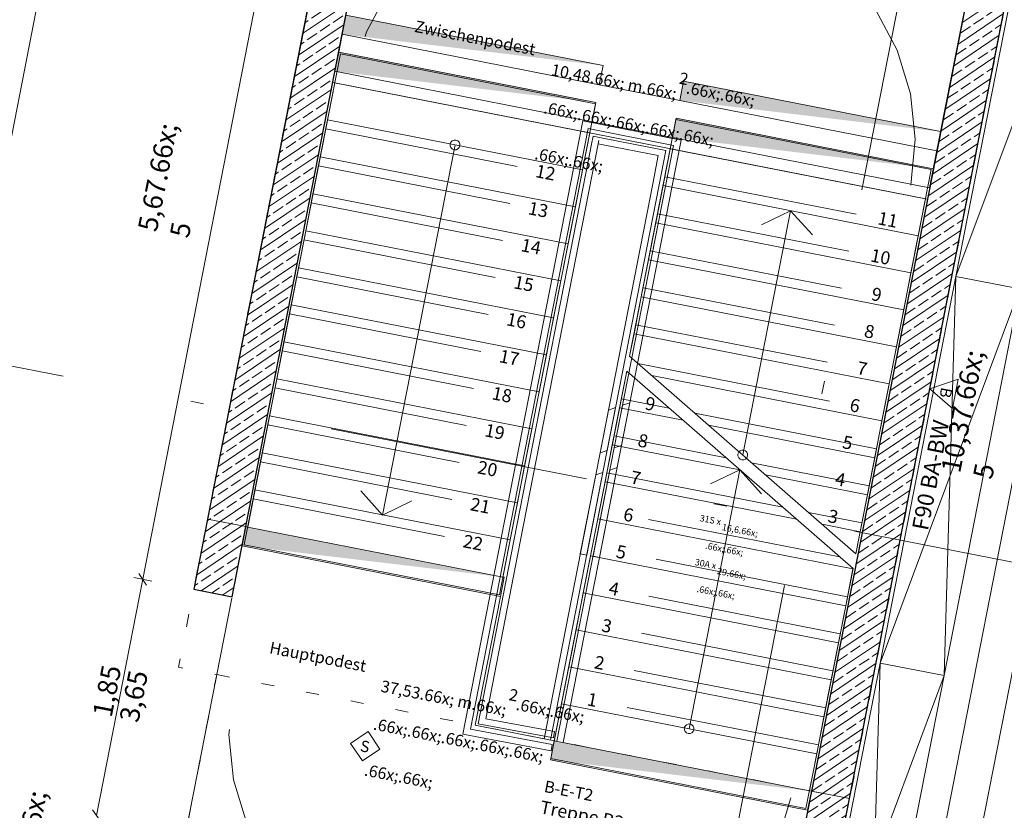
# Model space of a CAD drawing. Extents: x 0 to 69, y 0 to 49.5.
# Drawn here: x 20.9 to 28.4, y 35.3 to 41.4 of the extents above; entities that cross this region are included whole.
import ezdxf
from ezdxf.xclip import XClip

# ---------------------------------------------------------------- set-up
doc = ezdxf.new("R2010")
doc.units = 0
doc.header["$MEASUREMENT"] = 0
doc.header["$XCLIPFRAME"] = 0
for name, pattern in [('02 Strichlinie eng', [0.115, 0.075, -0.04]), ('Punktlinie 1', [0.0125, 0, -0.0125]), ('Raster', [0.2, 0.1, -0.05, 0, -0.05]), ('Schnittlinie', [0.3, 0.15, -0.075, 0, -0.075])]:
    doc.linetypes.add(name, pattern=pattern)
for name, color, linetype in [('40 Treppe', 7, 'Continuous'), ('80 Raum', 7, 'Continuous'), ('90 Schnitt Marker.BT0', 7, 'Continuous'), ('95 L5 Ausführungsplanung Bemaßung.fertig', 7, 'Continuous'), ('95 L5 Ausführungsplanung Beschriftung.allgemein', 7, 'Continuous'), ('Neubau_00 Achsraster', 7, 'Continuous'), ('Neubau_10 Wand innen tragend', 7, 'Continuous'), ('Neubau_20 Decke', 7, 'Continuous'), ('Neubau_40 Absturzsicherung _ Geländer', 7, 'Continuous'), ('Neubau_40 Treppe', 7, 'Continuous'), ('Neubau_50 Möblierung', 7, 'Continuous'), ('Neubau_95 L5 Ausführungsplanung Bemaßung.fertig', 7, 'Continuous'), ('Neubau_95 L5 Ausführungsplanung Beschriftung.allgemein', 7, 'Continuous')]:
    doc.layers.add(name, color=color, linetype=linetype)
doc.styles.add('ERSTELLTER_STIL_16', font='ARIALN.TTF', dxfattribs={"width": 0.996763})
doc.styles.add('ERSTELLTER_STIL_18', font='txt')
doc.styles.add('ERSTELLTER_STIL_2', font='arial.ttf')
doc.styles.add('ERSTELLTER_STIL_6', font='ARIALN.TTF')
doc.styles.add('ERSTELLTER_STIL_7', font='ARIALN.TTF')
pattern_1 = [(33.91504, (-84.79139, 0.6271), (-0.06695556, 0.0995839), []), (33.91504, (-84.82486, 0.6769), (-0.06695556, 0.0995839), [0.09, -0.03])]

# ---------------------------------------------------------------- blocks, each defined once
blk = doc.blocks.new('Zeichnung_4_1', base_point=(-84.7914, 0.6271))
at = {"layer": 'Neubau_10 Wand innen tragend', "linetype": 'Continuous', "lineweight": 0, "true_color": 0x000000}
h = blk.add_hatch(dxfattribs=at)
h.set_pattern_fill('Beton__Stahlbeton_0001', color=18, style=0, pattern_type=2)
h.set_pattern_definition(pattern_1)
h.paths.add_polyline_path([(28.4889, 43.2965), (26.9604, 35.4949), (27.2548, 35.4372), (28.8026, 43.3376)])
h = blk.add_hatch(dxfattribs=at)
h.set_pattern_fill('Beton__Stahlbeton_0001', color=18, style=0, pattern_type=2)
h.set_pattern_definition(pattern_1)
h.paths.add_polyline_path([(22.316, 37.5869), (22.6104, 37.5292), (23.5862, 42.5101), (23.2918, 42.5677)])
h = blk.add_hatch(dxfattribs=at)
h.set_pattern_fill('Beton__Stahlbeton_0001', color=18, style=0, pattern_type=2)
h.set_pattern_definition(pattern_1)
h.paths.add_polyline_path([(22.2102, 37.0471), (22.5046, 36.9895), (22.6104, 37.5292), (22.316, 37.5869)])
h = blk.add_hatch(dxfattribs=at)
h.set_pattern_fill('Beton__Stahlbeton_0001', color=18, style=0, pattern_type=2)
h.set_pattern_definition(pattern_1)
h.paths.add_polyline_path([(26.8078, 33.1556), (27.2548, 35.4372), (26.9604, 35.4949), (26.5134, 33.2133)])
at = {"layer": 'Neubau_20 Decke', "linetype": 'Continuous', "lineweight": 0, "true_color": 0x000000}
for points in [[(25.3584, 41.075), (23.381, 41.4624), (23.3521, 41.3152)], [(25.3026, 40.7904), (23.3252, 41.1778), (23.2964, 41.0306)], [(27.954, 40.5665), (25.9766, 40.9539), (25.9478, 40.8067)], [(27.8983, 40.2819), (25.9208, 40.6693), (25.892, 40.5221)], [(24.5976, 37.1399), (22.6104, 37.5292), (22.5815, 37.382)], [(26.9604, 35.4949), (24.983, 35.8823), (24.9541, 35.7351)]]:
    blk.add_hatch(color=18, dxfattribs=at).paths.add_polyline_path(points)
at = {"layer": '90 Schnitt Marker.BT0', "color": 7, "linetype": 'Schnittlinie', "lineweight": 13, "ltscale": 20}
blk.add_line((29.0988, 49.05), (20.1765, 3.5092), dxfattribs=at)
at = {"layer": '95 L5 Ausführungsplanung Beschriftung.allgemein', "color": 7, "linetype": 'Continuous', "lineweight": 13, "ltscale": 20}
for p, q in [((28.0893, 38.6627), (27.871, 38.5888)), ((28.0445, 38.4371), (28.0893, 38.6627)), ((27.871, 38.5888), (28.0445, 38.4371))]:
    blk.add_line(p, q, dxfattribs=at)
at = {"layer": 'Neubau_00 Achsraster', "color": 5, "linetype": 'Raster', "lineweight": 18, "ltscale": 20}
for p, q in [((24.8675, 49.05), (15.4706, 1.087)), ((30.9816, 49.05), (21.4697, 0.5)), ((3.1498, 42.2234), (59.45, 31.193))]:
    blk.add_line(p, q, dxfattribs=at)
at = {"layer": 'Neubau_10 Wand innen tragend', "color": 7, "linetype": 'Continuous', "lineweight": 25, "ltscale": 20}
blk.add_line((22.2102, 37.0471), (22.5046, 36.9895), dxfattribs=at)
blk.add_line((22.2102, 37.0471), (22.5046, 36.9895), dxfattribs=at)
at = {"layer": 'Neubau_10 Wand innen tragend', "color": 7, "linetype": 'Continuous', "lineweight": 25, "ltscale": 20, "flags": 128}
for points in [[(28.5396, 43.5552), (26.9604, 35.4949)], [(27.2548, 35.4372), (28.8026, 43.3376)], [(23.2918, 42.5677), (22.316, 37.5869)], [(22.6104, 37.5292), (23.5862, 42.5101)], [(22.316, 37.5869), (22.2102, 37.0471)], [(22.5046, 36.9895), (22.6104, 37.5292)], [(26.9604, 35.4949), (26.4557, 32.9189)], [(26.8078, 33.1556), (27.2548, 35.4372)]]:
    blk.add_lwpolyline(points, dxfattribs=at)
at = {"layer": 'Neubau_20 Decke', "color": 7, "linetype": 'Continuous', "lineweight": 13, "ltscale": 20}
blk.add_line((23.2794, 40.9443), (27.8525, 40.0483), dxfattribs=at)
at = {"layer": 'Neubau_20 Decke', "color": 7, "linetype": 'Continuous', "lineweight": 13, "ltscale": 20, "flags": 128}
for points in [[(26.523, 33.2623), (26.5134, 33.2133), (18.8494, 34.7148), (19.1329, 36.1622), (9.1765, 38.1129), (8.2633, 33.4516), (40.2853, 27.1778), (40.8574, 30.0973), (55.6485, 38.2408), (58.3992, 39.7553), (53.2695, 46.7961), (28.8533, 43.5964), (27.2548, 35.4372), (26.9604, 35.4949), (26.5614, 33.4586)], [(26.523, 33.2624), (26.5134, 33.2133), (18.8494, 34.7148), (20.3717, 42.4849), (23.3521, 42.8754), (23.3014, 42.6166), (22.316, 37.5869), (22.6104, 37.5292)], [(23.381, 41.4624), (23.3521, 41.3152)], [(25.3584, 41.075), (23.381, 41.4624)], [(23.3521, 41.3152), (25.3295, 40.9278)], [(23.3252, 41.1778), (23.2964, 41.0306)], [(25.3026, 40.7904), (23.3252, 41.1778)], [(25.3295, 40.9278), (25.3584, 41.075)], [(23.2964, 41.0306), (25.2738, 40.6432)], [(25.9766, 40.9539), (25.9478, 40.8067)], [(27.954, 40.5665), (25.9766, 40.9539)], [(25.2738, 40.6432), (25.3026, 40.7904)], [(25.9478, 40.8067), (27.9252, 40.4193)], [(25.9208, 40.6693), (25.892, 40.5221)], [(27.8983, 40.2819), (25.9208, 40.6693)], [(25.892, 40.5221), (27.8694, 40.1347)], [(27.9252, 40.4193), (27.954, 40.5665)], [(27.8694, 40.1347), (27.8983, 40.2819)], [(22.6104, 37.5292), (22.5815, 37.382)], [(24.5976, 37.1399), (24.5878, 37.1418), (22.6251, 37.5263), (22.6104, 37.5292)], [(22.5815, 37.382), (24.5687, 36.9927)], [(24.5687, 36.9927), (24.5976, 37.1399)], [(24.5687, 36.9927), (24.3745, 36.0015), (24.983, 35.8823)], [(24.983, 35.8823), (24.9561, 35.7449), (24.9541, 35.7351)], [(26.9604, 35.4949), (26.9457, 35.4978), (24.983, 35.8823)], [(24.9541, 35.7351), (26.9315, 35.3477)], [(26.9315, 35.3477), (26.9604, 35.4949)]]:
    blk.add_lwpolyline(points, dxfattribs=at)
at = {"layer": 'Neubau_20 Decke', "color": 7, "linetype": 'Punktlinie 1', "lineweight": 13, "ltscale": 20, "flags": 128}
blk.add_lwpolyline([(48.6954, 11.748), (48.7531, 12.0424), (49.0475, 11.9847), (49.6146, 14.8797), (49.6243, 14.9287), (46.4154, 15.5574), (38.025, 17.2013), (24.2077, 19.9084), (26.1736, 29.9426), (39.9909, 27.2355), (40.2853, 27.1778), (40.8574, 30.0973), (43.6606, 31.6407), (52.2417, 36.3651), (55.7491, 29.8291), (56.0662, 29.767), (52.4607, 36.4857), (47.3445, 46.0196), (46.7271, 45.9387), (46.7596, 45.6908), (29.2097, 43.3909), (29.1772, 43.6388), (28.8533, 43.5964), (27.2548, 35.4372), (26.9604, 35.4949), (26.4701, 32.9925), (21.8971, 33.8884), (22.3873, 36.3908), (22.0929, 36.4485), (23.3521, 42.8754), (22.9306, 42.8202), (22.9631, 42.5723), (20.6348, 42.2672), (20.6023, 42.5151), (9.7607, 41.0943), (8.8401, 36.3956), (9.0854, 36.3475), (6.0236, 20.7196), (5.7783, 20.7677), (5.7206, 20.4733), (5.6629, 20.1789), (15.6194, 18.2282), (15.3406, 16.8053), (18.476, 16.191), (16.7445, 7.3534), (17.2778, 7.1225), (17.3771, 7.3519), (23.8153, 4.5643), (46.46, 5.0566), (46.4654, 4.8067), (47.3392, 4.8257), (48.6569, 11.5517)], dxfattribs=at)
at = {"layer": 'Neubau_20 Decke', "color": 7, "linetype": '02 Strichlinie eng', "lineweight": 13, "ltscale": 20, "flags": 128}
for points in [[(27.954, 40.5665), (28.4889, 43.2965), (23.6151, 42.6578), (23.381, 41.4624)], [(27.8983, 40.2819), (28.4787, 43.2447), (28.406, 43.2352)], [(28.2077, 43.2092), (23.605, 42.606), (23.3252, 41.1778)], [(25.3295, 40.9278), (25.9478, 40.8067)], [(25.2738, 40.6432), (25.892, 40.5221)]]:
    blk.add_lwpolyline(points, dxfattribs=at)
at = {"layer": 'Neubau_20 Decke', "color": 7, "linetype": 'Punktlinie 1', "lineweight": 13, "ltscale": 20, "flags": 128}
blk.add_lwpolyline([(22.3873, 36.3908), (26.9604, 35.4949), (26.4701, 32.9925), (21.8971, 33.8884)], close=True, dxfattribs=at)
at = {"layer": 'Neubau_40 Absturzsicherung _ Geländer', "color": 7, "linetype": 'Continuous', "lineweight": 18, "ltscale": 20}
for p, q in [((25.2035, 40.6488), (24.5748, 37.4398)), ((24.6239, 37.4302), (25.243, 40.5902)), ((25.9592, 40.5008), (25.2035, 40.6488)), ((25.243, 40.5902), (25.9005, 40.4613)), ((25.2824, 40.5315), (25.2776, 40.5069)), ((25.3315, 40.5219), (25.2824, 40.5315)), ((25.356, 40.5171), (25.3315, 40.5219)), ((25.3683, 40.5146), (25.356, 40.5171)), ((25.8418, 40.4219), (25.3683, 40.5146)), ((25.2752, 40.4947), (24.673, 37.4206)), ((24.722, 37.411), (25.3243, 40.4851)), ((25.2776, 40.5069), (25.2752, 40.4947)), ((25.3243, 40.4851), (25.3219, 40.4728)), ((25.3219, 40.4728), (25.3464, 40.468)), ((25.3243, 40.4851), (25.3267, 40.4973)), ((25.3464, 40.468), (25.3587, 40.4656)), ((25.3587, 40.4656), (25.7831, 40.3824)), ((25.9005, 40.4613), (25.839, 40.1473)), ((25.888, 40.1377), (25.9592, 40.5008)), ((25.7831, 40.3824), (25.7408, 40.1665)), ((25.7899, 40.1569), (25.8418, 40.4219)), ((25.7408, 40.1665), (25.3354, 38.097)), ((25.39, 38.1158), (25.7899, 40.1569)), ((25.839, 40.1473), (25.4446, 38.1345)), ((25.4992, 38.1532), (25.888, 40.1377)), ((25.0517, 35.8688), (25.5636, 38.4819)), ((25.5636, 38.4819), (25.509, 38.4632)), ((25.3998, 38.4258), (24.9045, 35.8977)), ((24.9535, 35.8881), (25.4544, 38.4445)), ((25.509, 38.4632), (25.0026, 35.8785)), ((25.4544, 38.4445), (25.3998, 38.4258)), ((25.3354, 38.097), (25.39, 38.1158)), ((25.4446, 38.1345), (25.4992, 38.1532)), ((24.5748, 37.4398), (24.2794, 35.9321)), ((24.3382, 35.972), (24.6239, 37.4302)), ((24.673, 37.4206), (24.397, 36.0119)), ((24.4557, 36.0518), (24.722, 37.411)), ((24.986, 35.953), (24.4557, 36.0518)), ((24.9677, 35.8547), (24.3382, 35.972)), ((24.397, 36.0119), (24.9768, 35.9039)), ((24.2794, 35.9321), (24.9585, 35.8056)), ((24.9768, 35.9039), (24.986, 35.953)), ((24.9585, 35.8056), (24.9677, 35.8547))]:
    blk.add_line(p, q, dxfattribs=at)
at = {"layer": 'Neubau_40 Absturzsicherung _ Geländer', "color": 7, "linetype": 'Continuous', "lineweight": 13, "ltscale": 20, "flags": 128}
for points in [[(25.1833, 37.3206), (25.2323, 37.311), (25.3567, 37.9458), (25.3021, 37.9271)], [(25.2814, 37.3014), (25.3305, 37.2918), (25.4659, 37.9832), (25.4113, 37.9645)]]:
    blk.add_lwpolyline(points, close=True, dxfattribs=at)
at = {"layer": 'Neubau_40 Treppe', "color": 7, "linetype": 'Continuous', "lineweight": 13, "ltscale": 20}
for p, q in [((23.2384, 40.6568), (23.338, 41.1651)), ((23.338, 41.1651), (25.3007, 40.7806)), ((25.3007, 40.7806), (25.2011, 40.2723)), ((23.1826, 40.3722), (23.2384, 40.6568)), ((25.2011, 40.2723), (23.2384, 40.6568)), ((23.2384, 40.6568), (25.2011, 40.2723)), ((25.9189, 40.6595), (25.8193, 40.1512)), ((27.8816, 40.275), (25.9189, 40.6595)), ((24.2197, 40.4645), (23.6622, 37.6186)), ((23.1269, 40.0876), (23.1826, 40.3722)), ((25.1453, 39.9877), (23.1826, 40.3722)), ((23.1826, 40.3722), (25.1453, 39.9877)), ((25.2011, 40.2723), (25.1453, 39.9877)), ((27.782, 39.7666), (27.8816, 40.275)), ((25.8193, 40.1512), (25.7636, 39.8666)), ((27.782, 39.7666), (25.8193, 40.1512)), ((25.8193, 40.1512), (27.782, 39.7666)), ((23.0711, 39.803), (23.1269, 40.0876)), ((25.0896, 39.7031), (23.1269, 40.0876)), ((23.1269, 40.0876), (25.0896, 39.7031)), ((25.1453, 39.9877), (25.0896, 39.7031)), ((26.4326, 38.0801), (26.8007, 39.9589)), ((26.8007, 39.9589), (26.5756, 39.8501)), ((26.9681, 39.7732), (26.8007, 39.9589)), ((25.7636, 39.8666), (25.7078, 39.582)), ((27.7263, 39.482), (25.7636, 39.8666)), ((25.7636, 39.8666), (27.7263, 39.482)), ((23.0154, 39.5184), (23.0711, 39.803)), ((25.0338, 39.4185), (23.0711, 39.803)), ((23.0711, 39.803), (25.0338, 39.4185)), ((27.7263, 39.482), (27.782, 39.7666)), ((25.0896, 39.7031), (25.0338, 39.4185)), ((25.7078, 39.582), (25.6521, 39.2974)), ((27.6705, 39.1974), (25.7078, 39.582)), ((25.7078, 39.582), (27.6705, 39.1974)), ((22.9596, 39.2339), (23.0154, 39.5184)), ((24.9781, 39.1339), (23.0154, 39.5184)), ((23.0154, 39.5184), (24.9781, 39.1339)), ((27.6705, 39.1974), (27.7263, 39.482)), ((25.0338, 39.4185), (24.9781, 39.1339)), ((22.9039, 38.9493), (22.9596, 39.2339)), ((24.9223, 38.8493), (22.9596, 39.2339)), ((22.9596, 39.2339), (24.9223, 38.8493)), ((25.6521, 39.2974), (25.5963, 39.0128)), ((27.6147, 38.9129), (25.6521, 39.2974)), ((25.6521, 39.2974), (27.6147, 38.9129)), ((27.6147, 38.9129), (27.6705, 39.1974)), ((24.9781, 39.1339), (24.9223, 38.8493)), ((25.5963, 39.0128), (25.5622, 38.8389)), ((27.559, 38.6283), (25.5963, 39.0128)), ((25.5963, 39.0128), (27.559, 38.6283)), ((22.8481, 38.6647), (22.9039, 38.9493)), ((24.8665, 38.5647), (22.9039, 38.9493)), ((22.9039, 38.9493), (24.8665, 38.5647)), ((24.9223, 38.8493), (24.8665, 38.5647)), ((27.559, 38.6283), (27.6147, 38.9129)), ((25.5622, 38.8389), (27.3029, 37.3212)), ((25.4848, 38.4436), (25.54, 38.7256)), ((27.2807, 37.2079), (25.54, 38.7256)), ((22.7923, 38.3801), (22.8481, 38.6647)), ((24.8108, 38.2801), (22.8481, 38.6647)), ((22.8481, 38.6647), (24.8108, 38.2801)), ((27.5032, 38.3437), (25.7323, 38.6906)), ((25.7323, 38.6906), (27.5032, 38.3437)), ((27.5032, 38.3437), (27.559, 38.6283)), ((24.8665, 38.5647), (24.8108, 38.2801)), ((25.429, 38.159), (25.4848, 38.4436)), ((25.4848, 38.4436), (25.9732, 38.3479)), ((25.9732, 38.3479), (25.4848, 38.4436)), ((22.7366, 38.0955), (22.7923, 38.3801)), ((24.755, 37.9956), (22.7923, 38.3801)), ((22.7923, 38.3801), (24.755, 37.9956)), ((27.4475, 38.0591), (27.5032, 38.3437)), ((24.8108, 38.2801), (24.755, 37.9956)), ((27.4475, 38.0591), (26.1695, 38.3095)), ((26.1695, 38.3095), (27.4475, 38.0591)), ((22.6808, 37.8109), (22.7366, 38.0955)), ((24.6993, 37.711), (22.7366, 38.0955)), ((22.7366, 38.0955), (24.6993, 37.711)), ((25.3733, 37.8744), (25.429, 38.159)), ((25.429, 38.159), (26.4104, 37.9668)), ((26.4104, 37.9668), (25.429, 38.159)), ((27.3917, 37.7745), (27.4475, 38.0591)), ((24.755, 37.9956), (24.6993, 37.711)), ((26.0201, 35.9746), (26.4104, 37.9668)), ((26.1853, 37.858), (26.4104, 37.9668)), ((26.4104, 37.9668), (26.5778, 37.7811)), ((25.3175, 37.5898), (25.3733, 37.8744)), ((25.3733, 37.8744), (26.8475, 37.5856)), ((26.8475, 37.5856), (25.3733, 37.8744)), ((27.3917, 37.7745), (26.6066, 37.9283)), ((26.6066, 37.9283), (27.3917, 37.7745)), ((22.5982, 37.3889), (22.6808, 37.8109)), ((24.6435, 37.4264), (22.6808, 37.8109)), ((22.6808, 37.8109), (24.6435, 37.4264)), ((23.6622, 37.6186), (23.4947, 37.8043)), ((23.8873, 37.7274), (23.6622, 37.6186)), ((24.6993, 37.711), (24.6435, 37.4264)), ((27.336, 37.4899), (27.3917, 37.7745)), ((25.2618, 37.3053), (25.3175, 37.5898)), ((25.3175, 37.5898), (27.2802, 37.2053)), ((27.2802, 37.2053), (25.3175, 37.5898)), ((27.336, 37.4899), (27.0438, 37.5471)), ((27.0438, 37.5471), (27.336, 37.4899)), ((27.3029, 37.3212), (27.336, 37.4899)), ((24.6435, 37.4264), (24.5608, 37.0044)), ((24.5608, 37.0044), (22.5982, 37.3889)), ((25.206, 37.0207), (25.2618, 37.3053)), ((25.2618, 37.3053), (27.2245, 36.9207)), ((27.2245, 36.9207), (25.2618, 37.3053)), ((27.2802, 37.2053), (27.2245, 36.9207)), ((27.2807, 37.2079), (27.2802, 37.2053)), ((25.1503, 36.7361), (25.206, 37.0207)), ((25.206, 37.0207), (27.1687, 36.6361)), ((27.1687, 36.6361), (25.206, 37.0207)), ((27.2245, 36.9207), (27.1687, 36.6361)), ((25.0945, 36.4515), (25.1503, 36.7361)), ((25.1503, 36.7361), (27.1129, 36.3515)), ((27.1129, 36.3515), (25.1503, 36.7361)), ((27.1687, 36.6361), (27.1129, 36.3515)), ((25.0387, 36.1669), (25.0945, 36.4515)), ((25.0945, 36.4515), (27.0572, 36.067)), ((27.0572, 36.067), (25.0945, 36.4515)), ((27.1129, 36.3515), (27.0572, 36.067)), ((24.9561, 35.7449), (25.0387, 36.1669)), ((25.0387, 36.1669), (27.0014, 35.7824)), ((27.0014, 35.7824), (25.0387, 36.1669)), ((27.0572, 36.067), (27.0014, 35.7824)), ((26.9188, 35.3604), (24.9561, 35.7449)), ((27.0014, 35.7824), (26.9188, 35.3604))]:
    blk.add_line(p, q, dxfattribs=at)
at = {"layer": 'Neubau_40 Treppe', "color": 7, "linetype": 'Continuous', "lineweight": 18, "ltscale": 20}
for p, q in [((22.6251, 37.5263), (23.2942, 40.9414)), ((23.2942, 40.9414), (25.2568, 40.5569)), ((25.2568, 40.5569), (24.5878, 37.1418)), ((25.8751, 40.4357), (25.5622, 38.8389)), ((27.8378, 40.0512), (25.8751, 40.4357)), ((27.3029, 37.3212), (27.8378, 40.0512)), ((24.983, 35.8823), (25.54, 38.7256)), ((24.5878, 37.1418), (22.6251, 37.5263)), ((27.2807, 37.2079), (26.9457, 35.4978)), ((26.9457, 35.4978), (24.983, 35.8823))]:
    blk.add_line(p, q, dxfattribs=at)
at = {"layer": 'Neubau_40 Treppe', "color": 253, "linetype": '02 Strichlinie eng', "lineweight": 18, "ltscale": 20, "true_color": 0x9b9b9b}
for p, q in [((23.2249, 40.5881), (25.1876, 40.2036)), ((23.1692, 40.3035), (25.1319, 39.919)), ((25.8328, 40.2198), (27.7955, 39.8353)), ((23.1134, 40.0189), (25.0761, 39.6344)), ((25.777, 39.9353), (27.7397, 39.5507)), ((23.0577, 39.7343), (25.0204, 39.3498)), ((25.7213, 39.6507), (27.684, 39.2661)), ((23.0019, 39.4498), (24.9646, 39.0652)), ((25.6655, 39.3661), (27.6282, 38.9815)), ((22.9462, 39.1652), (24.9088, 38.7806)), ((25.6098, 39.0815), (27.5724, 38.697)), ((22.8904, 38.8806), (24.8531, 38.496)), ((25.6268, 38.7826), (27.5167, 38.4124)), ((22.8346, 38.596), (24.7973, 38.2115)), ((25.8677, 38.4399), (25.4983, 38.5123)), ((26.064, 38.4015), (27.4609, 38.1278)), ((22.7789, 38.3114), (24.7416, 37.9269)), ((26.3049, 38.0588), (25.4425, 38.2277)), ((22.7231, 38.0268), (24.6858, 37.6423)), ((26.5011, 38.0203), (27.4052, 37.8432)), ((26.742, 37.6776), (25.3867, 37.9431)), ((22.6674, 37.7422), (24.6301, 37.3577)), ((27.1792, 37.2964), (25.331, 37.6585)), ((26.9383, 37.6391), (27.3494, 37.5586)), ((27.2379, 36.9894), (25.2752, 37.3739)), ((27.1822, 36.7048), (25.2195, 37.0894)), ((27.1264, 36.4202), (25.1637, 36.8048)), ((27.0706, 36.1357), (25.108, 36.5202)), ((27.0149, 35.8511), (25.0522, 36.2356))]:
    blk.add_line(p, q, dxfattribs=at)
at = {"layer": 'Neubau_40 Treppe', "color": 7, "linetype": '02 Strichlinie eng', "lineweight": 13, "ltscale": 20, "flags": 128}
for points in [[(27.7256, 40.1547, 0.414214), (26.3052, 42.2672), (25.5496, 42.4152, 0.414214), (23.4371, 40.9949)], [(26.8027, 35.4443, -0.414214), (24.6902, 34.0239), (23.9346, 34.172, -0.414214), (22.5142, 36.2845)]]:
    blk.add_lwpolyline(points, format="xyb", dxfattribs=at)
at = {"layer": 'Neubau_40 Treppe', "color": 7, "linetype": 'Continuous', "lineweight": 13, "ltscale": 20, "flags": 128}
for points in [[(24.2565, 40.4573, -1), (24.1829, 40.4718, -1)], [(26.4694, 38.0729, 1), (26.3958, 38.0873, 1)], [(25.9833, 35.9818, -1), (26.0569, 35.9674, -1)]]:
    blk.add_lwpolyline(points, format="xyb", close=True, dxfattribs=at)
at = {"layer": 'Neubau_50 Möblierung', "color": 253, "linetype": 'Continuous', "lineweight": 18, "ltscale": 20, "true_color": 0x9b9b9b}
for p, q in [((29.1458, 42.3303), (28.0725, 39.4529)), ((27.9806, 36.3833), (28.0725, 39.4529)), ((28.5632, 39.3568), (27.49, 36.4794)), ((27.3981, 33.4098), (27.49, 36.4794)), ((27.9806, 36.3833), (26.9074, 33.506))]:
    blk.add_line(p, q, dxfattribs=at)
at = {"layer": 'Neubau_50 Möblierung', "color": 253, "linetype": 'Continuous', "lineweight": 18, "ltscale": 20, "true_color": 0x9b9b9b, "flags": 128}
for points in [[(28.5632, 39.3568), (29.1458, 42.3303), (28.6551, 42.4264), (28.0725, 39.4529)], [(27.9806, 36.3833), (28.5632, 39.3568), (28.0725, 39.4529), (27.49, 36.4794)], [(27.3981, 33.4098), (27.9806, 36.3833), (27.49, 36.4794), (26.9074, 33.506)]]:
    blk.add_lwpolyline(points, close=True, dxfattribs=at)
at = {"layer": 'Neubau_95 L5 Ausführungsplanung Bemaßung.fertig', "color": 7, "linetype": 'Continuous', "lineweight": 13, "ltscale": 20}
for p, q in [((27.5531, 33.0096), (29.5479, 43.1916)), ((21.818, 37.124), (22.9092, 42.6935)), ((20.4296, 38.5933), (21.1304, 42.1701)), ((21.4623, 35.3085), (21.818, 37.124)), ((21.887, 37.1105), (21.749, 37.1375)), ((21.7884, 37.168), (21.8476, 37.08)), ((21.4327, 35.3525), (21.4919, 35.2645))]:
    blk.add_line(p, q, dxfattribs=at)
at = {"layer": 'Neubau_95 L5 Ausführungsplanung Beschriftung.allgemein', "color": 7, "linetype": 'Continuous', "lineweight": 13, "ltscale": 20}
for p, q in [((23.4167, 35.8625), (23.5517, 35.9533)), ((23.5517, 35.9533), (23.6424, 35.8183)), ((23.5075, 35.7276), (23.4167, 35.8625)), ((23.6424, 35.8183), (23.5075, 35.7276))]:
    blk.add_line(p, q, dxfattribs=at)
at = {"layer": '40 Treppe', "color": 7, "linetype": 'Continuous', "lineweight": 13, "rotation": 348.91504}
for s, insert, char_height, attachment_point, style in [('\\A1;{\\pqr;\\fArial Narrow|b0|i0|c0|p0;\\W1.000000;12}', (24.9905, 40.2379), 0.1, 6, 'ERSTELLTER_STIL_6'), ('\\A1;{\\pqr;\\fArial Narrow|b0|i0|c0|p0;\\W1.000000;13}', (24.9346, 39.9524), 0.1, 6, 'ERSTELLTER_STIL_6'), ('\\A1;{\\pql;\\fArial Narrow|b0|i0|c0|p0;\\W1.000000;11}', (27.4739, 39.9042), 0.1, 4, 'ERSTELLTER_STIL_6'), ('\\A1;{\\pqr;\\fArial Narrow|b0|i0|c0|p0;\\W1.000000;14}', (24.879, 39.6687), 0.1, 6, 'ERSTELLTER_STIL_6'), ('\\A1;{\\pql;\\fArial Narrow|b0|i0|c0|p0;\\W1.000000;10}', (27.418, 39.6187), 0.1, 4, 'ERSTELLTER_STIL_6'), ('\\A1;{\\pqr;\\fArial Narrow|b0|i0|c0|p0;\\W1.000000;15}', (24.8231, 39.3832), 0.1, 6, 'ERSTELLTER_STIL_6'), ('\\A1;{\\pql;\\fArial Narrow|b0|i0|c0|p0;\\W1.000000;9}', (27.4254, 39.3218), 0.1, 4, 'ERSTELLTER_STIL_6'), ('\\A1;{\\pqr;\\fArial Narrow|b0|i0|c0|p0;\\W1.000000;16}', (24.7673, 39.0986), 0.1, 6, 'ERSTELLTER_STIL_6'), ('\\A1;{\\pql;\\fArial Narrow|b0|i0|c0|p0;\\W1.000000;8}', (27.3697, 39.0372), 0.1, 4, 'ERSTELLTER_STIL_6'), ('\\A1;{\\pqr;\\fArial Narrow|b0|i0|c0|p0;\\W1.000000;17}', (24.7118, 38.8149), 0.1, 6, 'ERSTELLTER_STIL_6'), ('\\A1;{\\pql;\\fArial Narrow|b0|i0|c0|p0;\\W1.000000;7}', (27.314, 38.7527), 0.1, 4, 'ERSTELLTER_STIL_6'), ('\\A1;{\\pqr;\\fArial Narrow|b0|i0|c0|p0;\\W1.000000;18}', (24.6558, 38.5295), 0.1, 6, 'ERSTELLTER_STIL_6'), ('\\A1;{\\pqr;\\fArial Narrow|b0|i0|c0|p0;\\W1.000000;9}', (25.7586, 38.4663), 0.1, 6, 'ERSTELLTER_STIL_6'), ('\\A1;{\\pql;\\fArial Narrow|b0|i0|c0|p0;\\W1.000000;6}', (27.2582, 38.468), 0.1, 4, 'ERSTELLTER_STIL_6'), ('\\A1;{\\pqr;\\fArial Narrow|b0|i0|c0|p0;\\W1.000000;19}', (24.6001, 38.2449), 0.1, 6, 'ERSTELLTER_STIL_6'), ('\\A1;{\\pqr;\\fArial Narrow|b0|i0|c0|p0;\\W1.000000;8}', (25.7029, 38.1817), 0.1, 6, 'ERSTELLTER_STIL_6'), ('\\A1;{\\pql;\\fArial Narrow|b0|i0|c0|p0;\\W1.000000;5}', (27.2023, 38.1827), 0.1, 4, 'ERSTELLTER_STIL_6'), ('\\A1;{\\pqr;\\fArial Narrow|b0|i0|c0|p0;\\W1.000000;20}', (24.5443, 37.9603), 0.1, 6, 'ERSTELLTER_STIL_6'), ('\\A1;{\\pqr;\\fArial Narrow|b0|i0|c0|p0;\\W1.000000;7}', (25.6471, 37.8972), 0.1, 6, 'ERSTELLTER_STIL_6'), ('\\A1;{\\pql;\\fArial Narrow|b0|i0|c0|p0;\\W1.000000;4}', (27.1468, 37.8994), 0.1, 4, 'ERSTELLTER_STIL_6'), ('\\A1;{\\pqr;\\fArial Narrow|b0|i0|c0|p0;\\W1.000000;21}', (24.4887, 37.6765), 0.1, 6, 'ERSTELLTER_STIL_6'), ('\\A1;{\\pqr;\\fArial Narrow|b0|i0|c0|p0;\\W1.000000;6}', (25.5914, 37.6125), 0.1, 6, 'ERSTELLTER_STIL_6'), ('\\A1;{\\pql;\\fArial Narrow|b0|i0|c0|p0;\\W1.000000;3}', (27.0909, 37.6142), 0.1, 4, 'ERSTELLTER_STIL_6'), ('\\A1;{\\pqc;\\pt0,0.05;\\fArial|b0|i0|c0|p0;\\W1.000000;31S x 16,6\\fArial|b0|i0|c0|p0;\\W1.000000;\\fArial|b0|i0|c0|p0;\\W1.000000;\\A1{\\H.66x;\\S^  ;}\\fArial|b0|i0|c0|p0;\\W1.000000;\\fArial|b0|i0|c0|p0;\\W1.000000;\\fArial|b0|i0|c0|p0;\\W1.000000;\\fArial|b0|i0|c0|p0;\\W1.000000;\\A1{\\H.66x;\\S^  ;}\\fArial|b0|i0|c0|p0;\\W1.000000;\\fArial|b0|i0|c0|p0;\\W1.000000;\\fArial|b0|i0|c0|p0;\\W1.000000;\\fArial|b0|i0|c0|p0;\\W1.000000;\\A1{\\H.66x;\\S^  ;}\\fArial|b0|i0|c0|p0;\\W1.000000;}', (26.2793, 37.2975), 0.05, 8, 'ERSTELLTER_STIL_2'), ('\\A1;{\\pqr;\\fArial Narrow|b0|i0|c0|p0;\\W1.000000;22}', (24.433, 37.392), 0.1, 6, 'ERSTELLTER_STIL_6'), ('\\A1;{\\pqr;\\fArial Narrow|b0|i0|c0|p0;\\W1.000000;5}', (25.5355, 37.3272), 0.1, 6, 'ERSTELLTER_STIL_6'), ('\\A1;{\\pqc;\\pt0,0.05;\\fArial|b0|i0|c0|p0;\\W1.000000;30A x 29\\fArial|b0|i0|c0|p0;\\W1.000000;\\fArial|b0|i0|c0|p0;\\W1.000000;\\A1{\\H.66x;\\S^  ;}\\fArial|b0|i0|c0|p0;\\W1.000000;\\fArial|b0|i0|c0|p0;\\W1.000000;\\fArial|b0|i0|c0|p0;\\W1.000000;\\fArial|b0|i0|c0|p0;\\W1.000000;\\A1{\\H.66x;\\S^  ;}\\fArial|b0|i0|c0|p0;\\W1.000000;\\fArial|b0|i0|c0|p0;\\W1.000000;\\fArial|b0|i0|c0|p0;\\W1.000000;\\fArial|b0|i0|c0|p0;\\W1.000000;\\A1{\\H.66x;\\S^  ;}\\fArial|b0|i0|c0|p0;\\W1.000000;}', (26.2756, 37.279), 0.05, 2, 'ERSTELLTER_STIL_2'), ('\\A1;{\\pqr;\\fArial Narrow|b0|i0|c0|p0;\\W1.000000;4}', (25.48, 37.044), 0.1, 6, 'ERSTELLTER_STIL_6'), ('\\A1;{\\pqr;\\fArial Narrow|b0|i0|c0|p0;\\W1.000000;3}', (25.4241, 36.7587), 0.1, 6, 'ERSTELLTER_STIL_6'), ('\\A1;{\\pqr;\\fArial Narrow|b0|i0|c0|p0;\\W1.000000;2}', (25.3685, 36.475), 0.1, 6, 'ERSTELLTER_STIL_6'), ('\\A1;{\\pqr;\\fArial Narrow|b0|i0|c0|p0;\\W1.000000;1}', (25.3128, 36.1904), 0.1, 6, 'ERSTELLTER_STIL_6')]:
    blk.add_mtext(s, dxfattribs=dict(at, insert=insert, char_height=char_height, attachment_point=attachment_point, style=style))
at = {"layer": '80 Raum', "color": 7, "linetype": 'Continuous', "lineweight": 13, "attachment_point": 1, "rotation": 348.91504}
for s, insert, char_height, style in [('\\A1;{\\pql;\\pt0,1;\\fDINCE-Light|b0|i0|c0|p0;\\W1.000000;Zwischenpodest     }', (23.9202, 41.4229), 0.09, 'ERSTELLTER_STIL_18'), ('\\A1;{\\pql;\\pt0,1;\\fDINCE-Light|b0|i0|c0|p0;\\W1.000000;10,48\\fDINCE-Light|b0|i0|c0|p0;\\W1.000000;\\A1{\\H.66x;\\S^  ;}\\fDINCE-Light|b0|i0|c0|p0;\\W1.000000; m\\fDINCE-Light|b0|i0|c0|p0;\\W1.000000;\\A1{\\H.66x;\\S2^  ;}\\fDINCE-Light|b0|i0|c0|p0;\\W1.000000;\\fDINCE-Light|b0|i0|c0|p0;\\W1.000000;\\fDINCE-Light|b0|i0|c0|p0;\\W1.000000;\\fDINCE-Light|b0|i0|c0|p0;\\W1.000000;\\fDINCE-Light|b0|i0|c0|p0;\\W1.000000;\\fDINCE-Light|b0|i0|c0|p0;\\W1.000000;\\fDINCE-Light|b0|i0|c0|p0;\\W1.000000;\\A1{\\H.66x;\\S^  ;}\\fDINCE-Light|b0|i0|c0|p0;\\W1.000000;\\fDINCE-Light|b0|i0|c0|p0;\\W1.000000;\\A1{\\H.66x;\\S^  ;}\\fDINCE-Light|b0|i0|c0|p0;\\W1.000000;\\fDINCE-Light|b0|i0|c0|p0;\\W1.000000;\\fDINCE-Light|b0|i0|c0|p0;\\W1.000000;\\fDINCE-Light|b0|i0|c0|p0;\\W1.000000;\\fDINCE-Light|b0|i0|c0|p0;\\W1.000000;\\fDINCE-Light|b0|i0|c0|p0;\\W1.000000;\\fDINCE-Light|b0|i0|c0|p0;\\W1.000000;\\A1{\\H.66x;\\S^  ;}\\fDINCE-Light|b0|i0|c0|p0;\\W1.000000;\\fDINCE-Light|b0|i0|c0|p0;\\W1.000000;\\A1{\\H.66x;\\S^  ;}\\fDINCE-Light|b0|i0|c0|p0;\\W1.000000;\\fDINCE-Light|b0|i0|c0|p0;\\W1.000000;\\fDINCE-Light|b0|i0|c0|p0;\\W1.000000;\\fDINCE-Light|b0|i0|c0|p0;\\W1.000000;\\fDINCE-Light|b0|i0|c0|p0;\\W1.000000;\\fDINCE-Light|b0|i0|c0|p0;\\W1.000000;\\fDINCE-Light|b0|i0|c0|p0;\\W1.000000;\\A1{\\H.66x;\\S^  ;}\\fDINCE-Light|b0|i0|c0|p0;\\W1.000000;\\fDINCE-Light|b0|i0|c0|p0;\\W1.000000;\\A1{\\H.66x;\\S^  ;}\\fDINCE-Light|b0|i0|c0|p0;\\W1.000000;\\fDINCE-Light|b0|i0|c0|p0;\\W1.000000;\\fDINCE-Light|b0|i0|c0|p0;\\W1.000000;\\fDINCE-Light|b0|i0|c0|p0;\\W1.000000;\\fDINCE-Light|b0|i0|c0|p0;\\W1.000000;\\fDINCE-Light|b0|i0|c0|p0;\\W1.000000;\\fDINCE-Light|b0|i0|c0|p0;\\W1.000000;\\A1{\\H.66x;\\S^  ;}\\fDINCE-Light|b0|i0|c0|p0;\\W1.000000;\\fDINCE-Light|b0|i0|c0|p0;\\W1.000000;\\A1{\\H.66x;\\S^  ;}\\fDINCE-Light|b0|i0|c0|p0;\\W1.000000;\\fDINCE-Light|b0|i0|c0|p0;\\W1.000000;\\fDINCE-Light|b0|i0|c0|p0;\\W1.000000;\\fDINCE-Light|b0|i0|c0|p0;\\W1.000000;\\fDINCE-Light|b0|i0|c0|p0;\\W1.000000;\\fDINCE-Light|b0|i0|c0|p0;\\W1.000000;\\fDINCE-Light|b0|i0|c0|p0;\\W1.000000;\\A1{\\H.66x;\\S^  ;}\\fDINCE-Light|b0|i0|c0|p0;\\W1.000000;}', (24.9945, 41.2129), 0.09, 'ERSTELLTER_STIL_18'), ('\\A1;{\\pql;\\pt0,1;\\fDINCE-Light|b0|i0|c0|p0;\\W1.000000;Hauptpodest     }', (22.8044, 36.6447), 0.09, 'ERSTELLTER_STIL_18'), ('\\A1;{\\pql;\\pt0,1;\\fDINCE-Light|b0|i0|c0|p0;\\W1.000000;37,53\\fDINCE-Light|b0|i0|c0|p0;\\W1.000000;\\A1{\\H.66x;\\S^  ;}\\fDINCE-Light|b0|i0|c0|p0;\\W1.000000; m\\fDINCE-Light|b0|i0|c0|p0;\\W1.000000;\\A1{\\H.66x;\\S2^  ;}\\fDINCE-Light|b0|i0|c0|p0;\\W1.000000;\\fDINCE-Light|b0|i0|c0|p0;\\W1.000000;\\fDINCE-Light|b0|i0|c0|p0;\\W1.000000;\\fDINCE-Light|b0|i0|c0|p0;\\W1.000000;\\fDINCE-Light|b0|i0|c0|p0;\\W1.000000;\\fDINCE-Light|b0|i0|c0|p0;\\W1.000000;\\fDINCE-Light|b0|i0|c0|p0;\\W1.000000;\\A1{\\H.66x;\\S^  ;}\\fDINCE-Light|b0|i0|c0|p0;\\W1.000000;\\fDINCE-Light|b0|i0|c0|p0;\\W1.000000;\\A1{\\H.66x;\\S^  ;}\\fDINCE-Light|b0|i0|c0|p0;\\W1.000000;\\fDINCE-Light|b0|i0|c0|p0;\\W1.000000;\\fDINCE-Light|b0|i0|c0|p0;\\W1.000000;\\fDINCE-Light|b0|i0|c0|p0;\\W1.000000;\\fDINCE-Light|b0|i0|c0|p0;\\W1.000000;\\fDINCE-Light|b0|i0|c0|p0;\\W1.000000;\\fDINCE-Light|b0|i0|c0|p0;\\W1.000000;\\A1{\\H.66x;\\S^  ;}\\fDINCE-Light|b0|i0|c0|p0;\\W1.000000;\\fDINCE-Light|b0|i0|c0|p0;\\W1.000000;\\A1{\\H.66x;\\S^  ;}\\fDINCE-Light|b0|i0|c0|p0;\\W1.000000;\\fDINCE-Light|b0|i0|c0|p0;\\W1.000000;\\fDINCE-Light|b0|i0|c0|p0;\\W1.000000;\\fDINCE-Light|b0|i0|c0|p0;\\W1.000000;\\fDINCE-Light|b0|i0|c0|p0;\\W1.000000;\\fDINCE-Light|b0|i0|c0|p0;\\W1.000000;\\fDINCE-Light|b0|i0|c0|p0;\\W1.000000;\\A1{\\H.66x;\\S^  ;}\\fDINCE-Light|b0|i0|c0|p0;\\W1.000000;\\fDINCE-Light|b0|i0|c0|p0;\\W1.000000;\\A1{\\H.66x;\\S^  ;}\\fDINCE-Light|b0|i0|c0|p0;\\W1.000000;\\fDINCE-Light|b0|i0|c0|p0;\\W1.000000;\\fDINCE-Light|b0|i0|c0|p0;\\W1.000000;\\fDINCE-Light|b0|i0|c0|p0;\\W1.000000;\\fDINCE-Light|b0|i0|c0|p0;\\W1.000000;\\fDINCE-Light|b0|i0|c0|p0;\\W1.000000;\\fDINCE-Light|b0|i0|c0|p0;\\W1.000000;\\A1{\\H.66x;\\S^  ;}\\fDINCE-Light|b0|i0|c0|p0;\\W1.000000;\\fDINCE-Light|b0|i0|c0|p0;\\W1.000000;\\A1{\\H.66x;\\S^  ;}\\fDINCE-Light|b0|i0|c0|p0;\\W1.000000;\\fDINCE-Light|b0|i0|c0|p0;\\W1.000000;\\fDINCE-Light|b0|i0|c0|p0;\\W1.000000;\\fDINCE-Light|b0|i0|c0|p0;\\W1.000000;\\fDINCE-Light|b0|i0|c0|p0;\\W1.000000;\\fDINCE-Light|b0|i0|c0|p0;\\W1.000000;\\fDINCE-Light|b0|i0|c0|p0;\\W1.000000;\\A1{\\H.66x;\\S^  ;}\\fDINCE-Light|b0|i0|c0|p0;\\W1.000000;}', (23.6848, 36.4726), 0.09, 'ERSTELLTER_STIL_18'), ('\\A1;{\\pql;\\pt0;\\fDINCE-Light|b0|i0|c0|p0;\\W1.000000;B-E-T2}', (24.9169, 35.5782), 0.09, 'ERSTELLTER_STIL_18'), ('\\A1;{\\pql;\\pt0;\\fDINCE-Light|b0|i0|c0|p0;\\W1.000000;}', (25.3201, 35.5436), 0.09, 'ERSTELLTER_STIL_18'), ('\\A1;{\\pql;\\pt0;\\fArial Narrow|b1|i0|c0|p0;\\W1.000000;Treppe B2}', (24.8867, 35.4244), 0.1, 'ERSTELLTER_STIL_7')]:
    blk.add_mtext(s, dxfattribs=dict(at, insert=insert, char_height=char_height, style=style))
at = {"layer": '95 L5 Ausführungsplanung Bemaßung.fertig', "color": 7, "linetype": 'Continuous', "lineweight": 13, "char_height": 0.15, "attachment_point": 7, "rotation": 78.91504, "style": 'ERSTELLTER_STIL_6'}
for s, insert in [('\\A1;{\\pql;\\fArial Narrow|b0|i0|c0|p0;\\W1.000000;5,67\\fArial Narrow|b0|i0|c0|p0;\\W1.000000;\\A1{\\H.66x;\\S5^  ;}}', (22.3774, 39.7013)), ('\\A1;{\\pql;\\fArial Narrow|b0|i0|c0|p0;\\W1.000000;10,37\\fArial Narrow|b0|i0|c0|p0;\\W1.000000;\\A1{\\H.66x;\\S5^  ;}}', (28.555, 37.8458)), ('\\A1;{\\pql;\\fArial Narrow|b0|i0|c0|p0;\\W1.000000;1,08\\fArial Narrow|b0|i0|c0|p0;\\W1.000000;\\A1{\\H.66x;\\S5^  ;}}', (21.3718, 34.5687))]:
    blk.add_mtext(s, dxfattribs=dict(at, insert=insert))
at = {"layer": '95 L5 Ausführungsplanung Bemaßung.fertig', "color": 7, "linetype": 'Continuous', "lineweight": 13, "char_height": 0.15, "width": 0.338018, "attachment_point": 7, "rotation": 78.91504, "style": 'ERSTELLTER_STIL_6'}
for s, insert in [('\\A1;{\\pql;\\fArial Narrow|b0|i0|c0|p0;\\W1.000000;1,85}', (21.5782, 36.0562)), ('\\A1;{\\pql;\\fArial Narrow|b0|i0|c0|p0;\\W1.000000;3,65}', (21.7843, 36.0158))]:
    blk.add_mtext(s, dxfattribs=dict(at, insert=insert))
at = {"layer": '95 L5 Ausführungsplanung Beschriftung.allgemein', "color": 7, "linetype": 'Continuous', "lineweight": 13}
for s, insert, char_height, attachment_point, rotation, style in [('\\A1;{\\pql;\\fArial Narrow|b0|i0|c0|p0;\\W0.996763;B}', (27.96, 38.6057), 0.087469, 7, 258.91504, 'ERSTELLTER_STIL_16'), ('\\A1;{\\pql;\\fArial Narrow|b0|i0|c0|p0;\\W1.000000;F90 BA-BW}', (27.7946, 37.5044), 0.125, 4, 78.91504, 'ERSTELLTER_STIL_6'), ('\\A1;{\\pqr;\\fArial Narrow|b0|i0|c0|p0;\\W1.000000;S}', (23.5536, 35.7898), 0.086246, 9, 348.91504, 'ERSTELLTER_STIL_6')]:
    blk.add_mtext(s, dxfattribs=dict(at, insert=insert, char_height=char_height, attachment_point=attachment_point, rotation=rotation, style=style))

msp = doc.modelspace()

# ---------------------------------------------------------------- block references
at = {"color": 7, "linetype": 'Continuous', "lineweight": 13, "ltscale": 20}
ref = msp.add_blockref('Zeichnung_4_1', (-84.7914, 0.6271), dxfattribs=at)
XClip(ref).set_block_clipping_path([(1.2334166794, 0.5), (59.4499999983, 0.5), (59.4499996667, 49.0499990053), (1.2499150564, 49.0499927467)])

doc.saveas('drawing.dxf')
